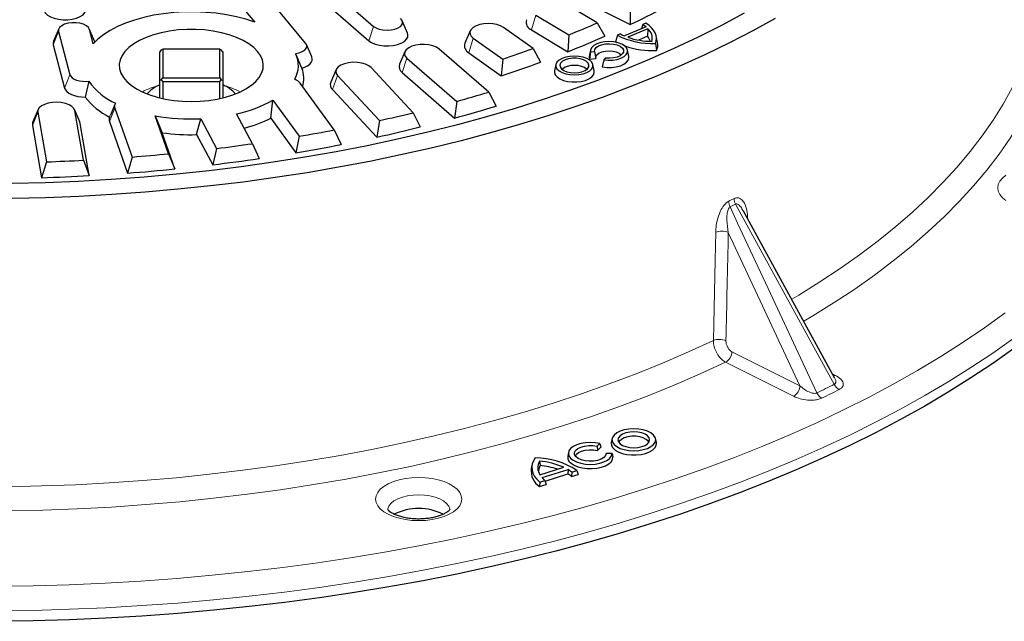
# Model space of a CAD drawing. Units: millimetres. Extents: x 0 to 420, y 0 to 297.
# Drawn here: x 314 to 380, y 136 to 176 of the extents above; entities that cross this region are included whole.
import ezdxf

# ---------------------------------------------------------------- set-up
doc = ezdxf.new("R2010")
doc.units = ezdxf.units.MM

msp = doc.modelspace()

# ---------------------------------------------------------------- linework, layer by layer
at = {"color": 7, "linetype": 'Continuous', "lineweight": 25}
for p, q in [((334.8258, 178.5104), (337.7258, 175.9989)), ((329.0643, 177.1653), (329.8048, 176.2714)), ((333.1982, 174.8826), (330.9786, 177.5618)), ((334.5106, 177.5534), (337.4106, 175.0419)), ((352.6237, 176.2248), (350.4229, 177.5362)), ((352.1524, 177.4518), (354.825, 176.1154)), ((354.8308, 177.236), (354.825, 176.1154)), ((348.5292, 176.7417), (350.73, 175.4303)), ((339.9918, 175.539), (339.636, 176.3668)), ((348.3551, 174.5191), (346.3913, 175.9214)), ((352.6237, 176.2248), (353.1313, 175.3394)), ((355.8814, 175.9597), (354.4472, 175.358)), ((356.0124, 175.8385), (354.663, 175.2724)), ((355.6686, 176.1134), (355.5888, 175.8369)), ((355.8753, 176.2002), (355.6686, 176.1134)), ((356.0124, 175.8385), (355.9805, 175.3346)), ((316.7537, 175.8306), (316.3979, 175.0028)), ((316.7395, 175.6541), (317.4965, 172.7789)), ((319.1354, 175.0028), (318.7795, 175.8306)), ((319.0464, 174.8301), (318.7938, 175.7893)), ((344.1704, 175.6968), (343.8145, 174.869)), ((344.3663, 175.2125), (346.3301, 173.8101)), ((348.2504, 175.7587), (350.6799, 174.311)), ((350.73, 175.4303), (350.6799, 174.311)), ((353.9746, 175.4027), (353.8494, 174.9748)), ((354.1813, 175.4895), (353.9746, 175.4027)), ((355.9805, 175.3346), (355.38, 175.0827)), ((356.6477, 174.9303), (356.56, 175.3588)), ((316.3786, 174.7643), (317.1357, 171.8891)), ((319.1547, 174.9471), (319.1354, 175.0028)), ((333.6098, 173.9654), (333.2539, 174.7932)), ((353.8494, 174.9748), (353.9464, 174.9195)), ((356.5067, 174.8589), (356.5781, 174.3834)), ((323.5805, 174.4391), (323.4805, 174.3025)), ((323.4805, 172.4025), (323.4805, 174.3025)), ((323.5805, 174.4391), (323.6805, 174.4757)), ((323.6805, 174.4757), (323.6805, 172.5757)), ((327.4805, 174.4757), (323.6805, 174.4757)), ((327.4805, 172.5757), (327.4805, 174.4757)), ((327.4805, 174.4757), (327.5805, 174.4391)), ((327.6805, 174.3025), (327.5805, 174.4391)), ((327.6805, 174.3025), (327.6805, 172.4025)), ((332.6621, 173.9014), (332.5572, 174.1455)), ((332.9539, 173.2158), (332.661, 173.901)), ((339.8146, 174.3094), (339.4588, 173.4816)), ((339.9526, 173.8705), (343.2648, 171.002)), ((345.4057, 171.62), (342.0935, 174.4885)), ((344.0681, 174.2421), (346.2361, 172.694)), ((348.3551, 174.5191), (348.8574, 173.6117)), ((352.181, 174.4212), (352.0933, 173.9927)), ((352.1812, 174.2938), (352.1066, 173.8095)), ((352.1812, 174.2938), (352.4477, 174.3173)), ((352.4477, 174.3173), (352.5459, 173.8482)), ((353.1681, 173.8881), (353.0756, 173.7609)), ((354.7395, 173.9927), (354.6518, 174.4212)), ((340.3619, 170.2464), (337.5623, 173.2483)), ((346.3301, 173.8101), (346.2361, 172.694)), ((349.8742, 173.4534), (349.7865, 173.0248)), ((352.1066, 173.8095), (352.5459, 173.8482)), ((352.4327, 173.0248), (352.345, 173.4534)), ((353.0756, 173.7609), (352.9615, 173.3001)), ((323.5805, 172.4391), (323.6805, 172.5757)), ((323.6805, 172.5757), (327.4805, 172.5757)), ((327.4805, 172.5757), (327.5805, 172.4391)), ((335.2336, 173.117), (334.8778, 172.2892)), ((335.3218, 172.7259), (338.1214, 169.7241)), ((339.6374, 172.9135), (343.1278, 169.8907)), ((318.7625, 172.3425), (318.5088, 171.2806)), ((323.4805, 172.4025), (323.5805, 172.4391)), ((323.4805, 171.2376), (323.4805, 172.4025)), ((323.5805, 172.4391), (323.6805, 172.3025)), ((327.4805, 172.3025), (323.6805, 172.3025)), ((323.6805, 172.3025), (323.6805, 171.1918)), ((327.4805, 172.3025), (327.5805, 172.4391)), ((327.4805, 171.1918), (327.4805, 172.3025)), ((327.5805, 172.4391), (327.6805, 172.4025)), ((327.6805, 172.4025), (327.6805, 171.2376)), ((335.0978, 169.0978), (332.8321, 172.2103)), ((334.992, 171.783), (337.9421, 168.6197)), ((345.4057, 171.62), (345.899, 170.6907)), ((320.4946, 170.7934), (320.191, 170.0872)), ((330.882, 169.8772), (331.0197, 171.0862)), ((331.0197, 171.0862), (332.7749, 168.6751)), ((343.2648, 171.002), (343.1278, 169.8907)), ((315.3742, 170.4563), (315.0184, 169.6286)), ((315.3514, 170.2726), (315.9287, 166.973)), ((318.147, 169.6286), (317.7911, 170.4563)), ((318.3914, 167.0807), (317.814, 170.3803)), ((320.1332, 169.9521), (320.1925, 170.0865)), ((320.4858, 170.5562), (321.6361, 167.2943)), ((324.0706, 167.509), (323.1795, 170.0358)), ((323.1795, 170.0358), (323.6417, 168.9072)), ((329.6536, 168.183), (328.5934, 170.1614)), ((340.3619, 170.2464), (340.8423, 169.2959)), ((314.9888, 169.3907), (315.5972, 165.9137)), ((318.1766, 169.5302), (318.147, 169.6286)), ((318.785, 166.0531), (318.1766, 169.5302)), ((320.1273, 169.6586), (321.3395, 166.2213)), ((325.9314, 168.7838), (326.2056, 169.8415)), ((326.2056, 169.8415), (327.2658, 167.8631)), ((330.882, 169.8772), (332.5547, 167.5795)), ((338.1214, 169.7241), (337.9421, 168.6197)), ((324.4909, 166.4991), (323.6417, 168.9072)), ((325.9314, 168.7838), (327.0064, 166.778)), ((332.7749, 168.6751), (332.5547, 167.5795)), ((335.0978, 169.0978), (335.5617, 168.1267)), ((329.6536, 168.183), (330.0974, 167.1921)), ((324.0706, 167.509), (324.4909, 166.4991)), ((327.2658, 167.8631), (327.0064, 166.778)), ((315.9287, 166.973), (315.5972, 165.9137)), ((318.3914, 167.0807), (318.785, 166.0531)), ((321.6361, 167.2943), (321.3395, 166.2213)), ((368.4464, 152.5893), (362.3464, 163.723)), ((368.4525, 152.5793), (368.4486, 152.5877)), ((353.6184, 148.5319), (353.5658, 148.2748)), ((356.5701, 148.2748), (356.5174, 148.5319)), ((350.719, 147.626), (350.6664, 147.3689)), ((352.6172, 148.0301), (352.8055, 148.2071)), ((352.6172, 148.0301), (352.6397, 147.7351)), ((352.6397, 147.7351), (352.8775, 147.9587)), ((352.8055, 148.2071), (352.8775, 147.9587)), ((348.782, 147.0358), (348.8206, 146.7451)), ((353.2248, 147.5438), (353.2062, 147.462)), ((353.6257, 147.5508), (353.2248, 147.5438)), ((353.6257, 147.5508), (353.6776, 147.3184)), ((348.2874, 146.7953), (348.2348, 146.5382)), ((348.8089, 146.1286), (350.401, 146.626)), ((348.9504, 145.9366), (350.6841, 146.4783)), ((350.6841, 146.4783), (350.673, 146.1838)), ((350.9369, 146.3079), (351.2767, 146.4141)), ((351.2767, 146.4141), (351.3499, 146.146)), ((348.806, 145.6422), (349.1458, 145.7484)), ((349.1458, 145.7484), (349.2183, 145.48)), ((349.1562, 145.7099), (350.673, 146.1838)), ((350.9369, 146.3079), (350.9204, 146.0118)), ((350.9204, 146.0118), (351.3499, 146.146)), ((348.806, 145.6422), (348.7888, 145.3458)), ((348.7888, 145.3458), (349.2183, 145.48))]:
    msp.add_line(p, q, dxfattribs=at)
at = {"color": 8, "linetype": 'Continuous', "lineweight": 18}
for p, q in [((348.5292, 176.7417), (348.2504, 175.7587)), ((337.7258, 175.9989), (337.4106, 175.0419)), ((316.7395, 175.6541), (316.3786, 174.7643)), ((318.7938, 175.7893), (319.1545, 174.9474)), ((344.3663, 175.2125), (344.0681, 174.2421)), ((339.9526, 173.8705), (339.6374, 172.9135)), ((317.4965, 172.7789), (317.1357, 171.8891)), ((335.3218, 172.7259), (334.992, 171.783)), ((315.3514, 170.2726), (314.9888, 169.3907)), ((317.814, 170.3803), (318.1766, 169.5302)), ((320.4858, 170.5562), (320.1273, 169.6586)), ((362.6512, 163.3482), (362.6643, 163.1427)), ((361.6097, 154.3255), (366.1381, 152.0613)), ((365.7144, 151.357), (361.186, 153.6212)), ((368.3054, 152.8466), (368.4995, 152.7496))]:
    msp.add_line(p, q, dxfattribs=at)
at = {"color": 7, "linetype": 'Continuous', "lineweight": 25, "flags": 128}
for points in [[(315.7782, 177.0447), (315.8537, 176.8925), (315.9949, 176.7526), (316.1949, 176.6319), (316.4437, 176.5365), (316.7286, 176.4711), (317.0355, 176.4391), (317.3489, 176.442), (317.6532, 176.4797), (317.9331, 176.5504), (318.1745, 176.6504), (318.3653, 176.7748), (318.4961, 176.9172), (318.5601, 177.0707), (318.5542, 177.2274)], [(362.4118, 176.8677), (360.9066, 176.0581), (359.3499, 175.2732), (357.7434, 174.5137), (356.0888, 173.7806), (354.3879, 173.0744), (352.6423, 172.3961), (350.8539, 171.7462), (349.0246, 171.1255), (347.1562, 170.5346), (345.2506, 169.974), (343.31, 169.4445), (341.3362, 168.9465), (339.3314, 168.4806), (337.2976, 168.0472), (335.2369, 167.6468), (333.1514, 167.2799), (331.0434, 166.9467), (328.915, 166.6476), (326.7685, 166.383), (324.606, 166.1531), (322.4298, 165.9582), (320.2422, 165.7985), (318.0455, 165.674), (315.8418, 165.5851), (313.6336, 165.5317)], [(364.4862, 176.5291), (362.9932, 175.7051), (361.449, 174.905), (359.8553, 174.1296), (358.2134, 173.3796), (356.5252, 172.6559), (354.7922, 171.9592), (353.0161, 171.2901), (351.1988, 170.6492), (349.3421, 170.0374), (347.4477, 169.455), (345.5176, 168.9028), (343.5536, 168.3812), (341.5578, 167.8909), (339.5321, 167.4322), (337.4785, 167.0056), (335.399, 166.6116), (333.2958, 166.2505), (331.1708, 165.9227), (329.0263, 165.6286), (326.8643, 165.3683), (324.687, 165.1422), (322.4965, 164.9506), (320.295, 164.7935), (318.0847, 164.6712), (315.8678, 164.5837), (313.6466, 164.5312)], [(329.8048, 176.2714), (329.2128, 176.467), (328.5848, 176.6322), (327.9271, 176.7653), (327.2462, 176.8652), (326.5488, 176.9308), (325.8419, 176.9614), (325.1323, 176.9567), (324.4272, 176.9169), (323.7335, 176.8422), (323.0581, 176.7335), (322.4076, 176.5917), (321.7885, 176.4183), (321.2068, 176.2151), (320.6685, 175.984), (320.1787, 175.7273), (319.7423, 175.4475), (319.3636, 175.1474), (319.0464, 174.8301)], [(337.7258, 175.9989), (337.8905, 175.8917), (338.105, 175.8093), (338.3549, 175.7576), (338.6231, 175.7399), (338.8912, 175.7576), (339.1411, 175.8093), (339.3556, 175.8917), (339.5203, 175.9989), (339.6238, 176.1239), (339.6591, 176.2579), (339.6238, 176.392), (339.5203, 176.517)], [(318.7938, 175.7893), (318.7238, 175.92), (318.5886, 176.0371), (318.3973, 176.1327), (318.1631, 176.2003), (317.9019, 176.2353), (317.6314, 176.2353), (317.3702, 176.2003), (317.1359, 176.1327), (316.9447, 176.0371), (316.8095, 175.92), (316.7395, 175.7893), (316.7395, 175.6541)], [(346.3913, 175.9214), (346.1922, 176.0323), (345.9458, 176.1161), (345.6665, 176.168), (345.3705, 176.1849), (345.0749, 176.166), (344.797, 176.1122), (344.553, 176.0268), (344.3569, 175.9146), (344.2202, 175.7822), (344.1508, 175.6373), (344.1528, 175.4883), (344.226, 175.3439), (344.3663, 175.2125)], [(356.5067, 174.8589), (356.5611, 175.0347), (356.5766, 175.2123), (356.5531, 175.3898), (356.4908, 175.5648), (356.3904, 175.7354), (356.2532, 175.8995), (356.0808, 176.055), (355.8753, 176.2002)], [(325.5805, 170.9958), (326.1703, 171.014), (326.7512, 171.0683), (327.3144, 171.1578), (327.8513, 171.2813), (328.3538, 171.4369), (328.8142, 171.6221), (329.2256, 171.8343), (329.5818, 172.0701), (329.8772, 172.326), (330.1076, 172.5981), (330.2693, 172.8823), (330.36, 173.1743), (330.3782, 173.4697), (330.3237, 173.7639), (330.1972, 174.0526), (330.0008, 174.3313), (329.7374, 174.5958), (329.4109, 174.8421), (329.0264, 175.0665), (328.5897, 175.2656), (328.1073, 175.4363), (327.5867, 175.5761), (327.0356, 175.6828), (326.4625, 175.7549), (325.876, 175.7912), (325.285, 175.7912), (324.6985, 175.7549), (324.1253, 175.6828), (323.5743, 175.5761), (323.0536, 175.4363), (322.5712, 175.2656), (322.1345, 175.0665), (321.75, 174.8421), (321.4235, 174.5958), (321.1601, 174.3313), (320.9637, 174.0526), (320.8373, 173.7639), (320.7827, 173.4697), (320.8009, 173.1743), (320.8916, 172.8823), (321.0533, 172.5981), (321.2837, 172.326), (321.5792, 172.0701), (321.9353, 171.8343), (322.3467, 171.6221), (322.8071, 171.4369), (323.3096, 171.2813), (323.8465, 171.1578), (324.4097, 171.0683), (324.9906, 171.014), (325.5805, 170.9958)], [(337.4106, 175.0419), (337.5968, 174.9158), (337.8344, 174.8136), (338.1116, 174.7403), (338.4144, 174.6997), (338.7277, 174.6939), (339.0357, 174.723), (339.3231, 174.7857), (339.5753, 174.8788), (339.7798, 174.9976), (339.9263, 175.1362), (340.0074, 175.2876), (340.0191, 175.4442), (339.9918, 175.539)], [(316.3979, 175.0028), (316.3727, 174.9211), (316.3786, 174.7643)], [(332.5383, 174.1881), (332.7378, 174.2297), (332.9157, 174.2912), (333.0642, 174.3698), (333.1768, 174.462), (333.2487, 174.564), (333.2767, 174.6712), (333.2596, 174.7789), (333.1982, 174.8826)], [(342.0935, 174.4885), (341.9145, 174.6076), (341.6837, 174.7018), (341.4145, 174.7657), (341.1225, 174.7955), (340.8248, 174.7895), (340.5386, 174.748), (340.2805, 174.6736), (340.0656, 174.5703), (339.9064, 174.4444), (339.812, 174.3031), (339.788, 174.1546), (339.8358, 174.0075), (339.9526, 173.8705)], [(353.0756, 173.7609), (353.3724, 173.7375), (353.6717, 173.7503), (353.9562, 173.7988), (354.209, 173.88), (354.4154, 173.9892), (354.5633, 174.12), (354.6441, 174.2647), (354.653, 174.4149), (354.5895, 174.5617), (354.4573, 174.6966), (354.2641, 174.8117), (354.0213, 174.9002), (353.7431, 174.957), (353.4458, 174.9787), (353.1467, 174.9641), (352.8635, 174.914), (352.6126, 174.8313), (352.4087, 174.7209), (352.2639, 174.5892), (352.1865, 174.4441), (352.1812, 174.2938)], [(352.4477, 174.3173), (352.4632, 174.4532), (352.5532, 174.5815), (352.7109, 174.6923), (352.9239, 174.777), (353.1754, 174.8288), (353.4458, 174.8438), (353.7139, 174.8207), (353.9587, 174.7613), (354.161, 174.6704), (354.305, 174.555), (354.3794, 174.4241), (354.3783, 174.2881), (354.3019, 174.1576), (354.1562, 174.0427), (353.9524, 173.9526), (353.7067, 173.8942), (353.4383, 173.8721), (353.1681, 173.8881)], [(332.9539, 173.2158), (333.1567, 173.2888), (333.3303, 173.3785), (333.4693, 173.4823), (333.5691, 173.5968), (333.6267, 173.7183), (333.6402, 173.843), (333.6098, 173.9654)], [(351.1096, 172.7692), (351.4068, 172.7873), (351.6867, 172.8404), (351.9331, 172.9254), (352.1316, 173.0374), (352.2707, 173.17), (352.3424, 173.3153), (352.3424, 173.465), (352.2707, 173.6103), (352.1316, 173.7429), (351.9331, 173.8549), (351.6867, 173.94), (351.4068, 173.993), (351.1096, 174.0111), (350.8124, 173.993), (350.5325, 173.94), (350.2861, 173.8549), (350.0876, 173.7429), (349.9484, 173.6103), (349.8768, 173.465), (349.8768, 173.3153), (349.9484, 173.17), (350.0876, 173.0374), (350.2861, 172.9254), (350.5325, 172.8404), (350.8124, 172.7873), (351.1096, 172.7692)], [(351.1096, 172.9041), (351.3718, 172.9222), (351.6146, 172.9749), (351.82, 173.0584), (351.9726, 173.1666), (352.0613, 173.2913), (352.0793, 173.4233), (352.0255, 173.5529), (351.9037, 173.6704), (351.723, 173.7672), (351.4968, 173.8359), (351.2419, 173.8717), (350.9772, 173.8717), (350.7223, 173.8359), (350.4961, 173.7672), (350.3154, 173.6704), (350.1937, 173.5529), (350.1398, 173.4233), (350.1579, 173.2913), (350.2465, 173.1666), (350.3992, 173.0584), (350.6045, 172.9749), (350.8473, 172.9222), (351.1096, 172.9041)], [(352.0933, 173.9927), (352.0891, 173.9671), (352.1066, 173.8095)], [(352.5371, 173.88), (352.5385, 173.9763), (352.6048, 174.1), (352.7393, 174.209), (352.9307, 174.2942), (353.1629, 174.3483), (353.4164, 174.3669), (353.6699, 174.3483), (353.9021, 174.2942), (354.0935, 174.209), (354.228, 174.1), (354.2328, 174.0942)], [(352.9615, 173.3001), (353.269, 173.2641), (353.5847, 173.2653), (353.891, 173.3038), (354.1706, 173.3772), (354.4076, 173.4816), (354.5887, 173.6109), (354.7037, 173.758), (354.7462, 173.9144), (354.7395, 173.9927)], [(337.5623, 173.2483), (337.4047, 173.3748), (337.1912, 173.4787), (336.9342, 173.554), (336.6485, 173.5965), (336.3509, 173.6035), (336.0585, 173.5746), (335.7885, 173.5117), (335.5564, 173.4182), (335.3758, 173.2997), (335.2572, 173.1631), (335.2074, 173.0162), (335.2294, 172.8676), (335.3218, 172.7259)], [(351.926, 173.1264), (351.9136, 173.1407), (351.7776, 173.2466), (351.5874, 173.3289), (351.3586, 173.3812), (351.1096, 173.3991), (350.8606, 173.3812), (350.6317, 173.3289), (350.4416, 173.2466), (350.3056, 173.1407), (350.2931, 173.1264)], [(317.4965, 172.7789), (317.5469, 172.6738), (317.6399, 172.5762), (317.7714, 172.4904), (317.9356, 172.4201), (318.1254, 172.3683), (318.3325, 172.3374), (318.548, 172.3287), (318.7625, 172.3425)], [(349.7865, 173.0248), (349.7818, 172.9185), (349.8354, 172.7664), (349.9578, 172.6247), (350.1422, 172.5008), (350.3787, 172.4016), (350.6547, 172.3323), (350.9552, 172.2966), (351.264, 172.2966), (351.5645, 172.3323), (351.8404, 172.4016), (352.077, 172.5008), (352.2614, 172.6247), (352.3837, 172.7664), (352.4373, 172.9185), (352.4327, 173.0248)], [(317.1357, 171.8891), (317.1902, 171.7673), (317.2872, 171.6522), (317.4236, 171.5475), (317.595, 171.4567), (317.796, 171.3825), (318.0201, 171.3274), (318.2603, 171.293), (318.5088, 171.2806)], [(317.814, 170.3803), (317.7524, 170.5261), (317.6229, 170.6603), (317.4329, 170.7751), (317.1935, 170.8638), (316.9186, 170.9212), (316.6242, 170.9441), (316.3273, 170.9312), (316.0453, 170.883), (315.7945, 170.8026), (315.5896, 170.6944), (315.4423, 170.5649), (315.3614, 170.4215), (315.3514, 170.2726)], [(315.0184, 169.6286), (314.9977, 169.5698), (314.9888, 169.3907)], [(380.3828, 154.5332), (378.9857, 153.5448), (377.5319, 152.5772), (376.0227, 151.6309), (374.4594, 150.707), (372.8432, 149.806), (371.1756, 148.9288), (369.4578, 148.0761), (367.6914, 147.2487), (365.8778, 146.4471), (364.0186, 145.6722), (362.1152, 144.9244), (360.1694, 144.2046), (358.1827, 143.5132), (356.1568, 142.8509), (354.0935, 142.2181), (351.9943, 141.6155), (349.8611, 141.0436), (347.6957, 140.5027), (345.4999, 139.9934), (343.2756, 139.5162), (341.0245, 139.0713), (338.7486, 138.6592), (336.4498, 138.2802), (334.13, 137.9346), (331.7912, 137.6228), (329.4353, 137.345), (327.0644, 137.1013), (324.6803, 136.8921), (322.2851, 136.7175), (319.8807, 136.5777), (317.4693, 136.4727), (315.0528, 136.4026), (312.6333, 136.3676)], [(355.0679, 147.7292), (355.3922, 147.7474), (355.7001, 147.8013), (355.9764, 147.8881), (356.2071, 148.0035), (356.3807, 148.1416), (356.4885, 148.2956), (356.525, 148.4577), (356.4885, 148.6198), (356.3807, 148.7738), (356.2071, 148.912), (355.9764, 149.0273), (355.7001, 149.1141), (355.3922, 149.168), (355.0679, 149.1863), (354.7437, 149.168), (354.4357, 149.1141), (354.1594, 149.0273), (353.9287, 148.912), (353.7551, 148.7738), (353.6473, 148.6198), (353.6108, 148.4577), (353.6473, 148.2956), (353.7551, 148.1416), (353.9287, 148.0035), (354.1594, 147.8881), (354.4357, 147.8013), (354.7437, 147.7474), (355.0679, 147.7292)], [(355.0679, 147.9295), (355.3413, 147.9475), (355.5961, 148.0003), (355.8149, 148.0842), (355.9828, 148.1936), (356.0883, 148.321), (356.1243, 148.4577), (356.0883, 148.5944), (355.9828, 148.7218), (355.8149, 148.8312), (355.5961, 148.9151), (355.3413, 148.9679), (355.0679, 148.9859), (354.7945, 148.9679), (354.5397, 148.9151), (354.3209, 148.8312), (354.153, 148.7218), (354.0475, 148.5944), (354.0115, 148.4577), (354.0475, 148.321), (354.153, 148.1936), (354.3209, 148.0842), (354.5397, 148.0003), (354.7945, 147.9475), (355.0679, 147.9295)], [(352.8055, 148.2071), (352.4977, 148.2616), (352.1735, 148.2804), (351.849, 148.2627), (351.5405, 148.2093), (351.2636, 148.1229), (351.0321, 148.0078), (350.8576, 147.8699), (350.7489, 147.716), (350.7115, 147.5538), (350.7471, 147.3916), (350.8541, 147.2374), (351.0271, 147.099), (351.2574, 146.9833), (351.5334, 146.8962), (351.8412, 146.8419), (352.1655, 146.8233), (352.49, 146.8412), (352.7983, 146.8949), (353.075, 146.9814), (353.3062, 147.0966), (353.4803, 147.2347), (353.5886, 147.3887), (353.6257, 147.5508)], [(356.0594, 148.2754), (356.0135, 148.3659), (355.8877, 148.4873), (355.7012, 148.5871), (355.4677, 148.6581), (355.2046, 148.695), (354.9313, 148.695), (354.6681, 148.6581), (354.4346, 148.5871), (354.2481, 148.4873), (354.1224, 148.3659), (354.0765, 148.2754)], [(353.2248, 147.5438), (353.1822, 147.4031), (353.0659, 147.2732), (352.8845, 147.1635), (352.6511, 147.082), (352.3827, 147.0346), (352.0986, 147.0248), (351.8197, 147.0533), (351.5661, 147.118), (351.3563, 147.2141), (351.2054, 147.3349), (351.1245, 147.4713), (351.1194, 147.6136), (351.1905, 147.7515), (351.3326, 147.8748), (351.5355, 147.9747), (351.7843, 148.0439), (352.061, 148.0773), (352.3455, 148.0726), (352.6172, 148.0301)], [(351.1771, 147.3695), (351.2466, 147.4902), (351.3893, 147.6082), (351.5907, 147.7023), (351.8358, 147.7654), (352.1059, 147.7928), (352.3808, 147.7824), (352.6397, 147.7351)], [(353.5658, 148.2748), (353.5601, 148.2388), (353.5778, 148.0758), (353.6652, 147.9185), (353.8181, 147.7742), (354.0295, 147.6498), (354.2894, 147.551), (354.5858, 147.4824), (354.9047, 147.4473), (355.2312, 147.4473), (355.5501, 147.4824), (355.8464, 147.551), (356.1063, 147.6498), (356.3177, 147.7742), (356.4707, 147.9185), (356.558, 148.0758), (356.5757, 148.2388), (356.5701, 148.2748)], [(348.5042, 147.2581), (348.3795, 147.0578), (348.3007, 146.8517), (348.2688, 146.6425), (348.2842, 146.4328), (348.3467, 146.2254), (348.4555, 146.0227), (348.6093, 145.8275), (348.806, 145.6422)], [(350.6664, 147.3689), (350.6655, 147.3644), (350.6698, 147.2), (350.7452, 147.04), (350.888, 146.892), (351.0915, 146.7629), (351.3461, 146.6588), (351.6397, 146.5849), (351.9584, 146.5444), (352.287, 146.5394), (352.61, 146.57), (352.9121, 146.6349), (353.1789, 146.731), (353.3979, 146.8536), (353.5585, 146.997), (353.6533, 147.1545), (353.6776, 147.3184), (353.6776, 147.3184)]]:
    msp.add_lwpolyline(points, dxfattribs=at)
at = {"color": 8, "linetype": 'Continuous', "lineweight": 18, "flags": 128}
for points in [[(381.9913, 176.282), (381.6661, 175.1765), (381.2716, 174.0766), (380.8083, 172.9835), (380.2765, 171.8981), (379.6768, 170.8217), (379.0099, 169.7552), (378.2763, 168.6997), (377.4768, 167.6562), (376.6121, 166.6258), (375.6832, 165.6095), (374.6909, 164.6082), (373.6362, 163.6231), (372.5202, 162.6549), (371.344, 161.7048), (370.1086, 160.7736), (368.8155, 159.8623), (367.4657, 158.9717), (366.0606, 158.1027), (365.59, 157.8238)], [(383.1808, 175.192), (382.8502, 174.0682), (382.4492, 172.9502), (381.9782, 171.8389), (381.4377, 170.7357), (380.8283, 169.6414), (380.1504, 168.5572), (379.4048, 167.4843), (378.5922, 166.4235), (377.7135, 165.376), (376.7694, 164.3429), (375.7609, 163.325), (374.689, 162.3235), (373.5548, 161.3393), (372.3594, 160.3734), (371.1039, 159.4267), (369.7896, 158.5002), (368.4178, 157.5948), (366.9898, 156.7113), (366.3967, 156.3605)], [(379.8679, 164.3941), (379.6323, 164.5863), (379.4598, 164.7946), (379.3546, 165.0138), (379.3192, 165.2385), (379.3546, 165.4632), (379.4598, 165.6824), (379.6323, 165.8906), (379.8679, 166.0828)], [(368.4224, 152.1574), (367.8458, 153.2096), (365.5394, 157.4183), (361.8462, 164.1566)], [(361.4802, 163.9736), (361.9882, 162.8871), (364.0201, 158.5411), (367.2731, 151.5828)], [(362.6512, 163.3482), (362.5797, 163.2977), (362.5737, 163.2925)], [(360.3715, 155.0736), (360.3945, 156.1437), (360.4861, 160.424), (360.5258, 162.2855)], [(366.1381, 152.0613), (363.6529, 157.3749), (361.3645, 162.2672)], [(379.8105, 156.912), (378.4381, 155.9227), (377.0086, 154.9538), (375.523, 154.0063), (373.9827, 153.0808), (372.3889, 152.1783), (370.7431, 151.2994), (369.0466, 150.4449), (367.301, 149.6156), (365.5076, 148.8122), (363.668, 148.0353), (361.7838, 147.2856), (359.8566, 146.5638), (357.888, 145.8704), (355.8797, 145.206), (353.8335, 144.5714), (351.7511, 143.9668), (349.6342, 143.393), (347.4847, 142.8503), (345.3044, 142.3392), (343.0952, 141.8603), (340.8589, 141.4138), (338.5975, 141.0002), (336.3128, 140.6198), (334.0069, 140.2729), (331.6818, 139.9599), (329.3393, 139.6809), (326.9815, 139.4363), (324.6105, 139.2263), (322.2282, 139.051), (319.8366, 138.9106), (317.4379, 138.8052), (315.034, 138.7348), (312.6271, 138.6997)], [(380.3828, 155.226), (378.9857, 154.2377), (377.5319, 153.27), (376.0227, 152.3238), (374.4594, 151.3998), (372.8432, 150.4988), (371.1756, 149.6216), (369.4578, 148.7689), (367.6914, 147.9415), (365.8778, 147.1399), (364.0186, 146.365), (362.1152, 145.6173), (360.1694, 144.8974), (358.1827, 144.206), (356.1568, 143.5437), (354.0935, 142.9109), (351.9943, 142.3083), (349.8611, 141.7364), (347.6957, 141.1955), (345.4999, 140.6862), (343.2756, 140.209), (341.0245, 139.7641), (338.7486, 139.352), (336.4498, 138.973), (334.13, 138.6274), (331.7912, 138.3156), (329.4353, 138.0378), (327.0644, 137.7941), (324.6803, 137.5849), (322.2851, 137.4103), (319.8807, 137.2705), (317.4693, 137.1655), (315.0528, 137.0954), (312.6333, 137.0604)], [(360.3715, 155.0736), (358.704, 154.3086), (356.9888, 153.5704), (355.2275, 152.8599), (353.422, 152.1777), (351.5739, 151.5246), (349.6853, 150.9012), (347.758, 150.3081), (345.7939, 149.746), (343.7951, 149.2154), (341.7636, 148.7168), (339.7014, 148.2508), (337.6106, 147.8177), (335.4933, 147.4182), (333.3517, 147.0525), (331.1879, 146.721), (329.0041, 146.4241), (326.8026, 146.162), (324.5855, 145.9351), (322.3551, 145.7436), (320.1136, 145.5876), (317.8634, 145.4673), (315.6066, 145.3828), (313.3456, 145.3343)], [(361.186, 153.6212), (359.4911, 152.8439), (357.7477, 152.0938), (355.9575, 151.3719), (354.1223, 150.6787), (352.2439, 150.0151), (350.3244, 149.3816), (348.3655, 148.7789), (346.3694, 148.2077), (344.3379, 147.6685), (342.2733, 147.1618), (340.1774, 146.6882), (338.0525, 146.2481), (335.9008, 145.842), (333.7243, 145.4703), (331.5252, 145.1334), (329.3059, 144.8316), (327.0685, 144.5651), (324.8153, 144.3344), (322.5486, 144.1396), (320.2707, 143.9809), (317.9838, 143.8584), (315.6903, 143.7724), (313.3924, 143.7229)], [(368.3784, 152.7106), (368.4195, 152.7189), (368.4995, 152.7496)], [(340.7366, 145.9472), (341.1861, 145.9295), (341.6244, 145.8769), (342.0409, 145.7906), (342.4253, 145.6728), (342.7682, 145.5264), (343.061, 145.355), (343.2965, 145.1628), (343.469, 144.9546), (343.5743, 144.7354), (343.6097, 144.5107), (343.5743, 144.2859), (343.469, 144.0668), (343.2965, 143.8585), (343.061, 143.6663), (342.7682, 143.4949), (342.4253, 143.3485), (342.0409, 143.2307), (341.6244, 143.1445), (341.1861, 143.0918), (340.7366, 143.0741), (340.2872, 143.0918), (339.8488, 143.1445), (339.4323, 143.2307), (339.0479, 143.3485), (338.7051, 143.4949), (338.4123, 143.6663), (338.1767, 143.8585), (338.0042, 144.0668), (337.8989, 144.2859), (337.8636, 144.5107), (337.8989, 144.7354), (338.0042, 144.9546), (338.1767, 145.1628), (338.4123, 145.355), (338.7051, 145.5264), (339.0479, 145.6728), (339.4323, 145.7906), (339.8488, 145.8769), (340.2872, 145.9295), (340.7366, 145.9472)], [(342.8103, 143.8073), (342.8038, 143.8532), (342.7334, 144.0415), (342.5951, 144.2202), (342.3934, 144.383), (342.1353, 144.5246), (341.8295, 144.64), (341.4866, 144.7254), (341.1181, 144.7778), (340.7366, 144.7955), (340.3551, 144.7778), (339.9866, 144.7254), (339.6437, 144.64), (339.338, 144.5246), (339.0799, 144.383), (338.8782, 144.2202), (338.7398, 144.0415), (338.6694, 143.8532), (338.6628, 143.8062)]]:
    msp.add_lwpolyline(points, dxfattribs=at)
at = {"color": 7, "linetype": 'Continuous', "lineweight": 25}
for centre, radius, start, end in [((328.1231, 232.3478), 62.2501, 295.400731, 297.729371), ((348.4417, 176.2788), 0.5541, 162.975263, 249.809467), ((323.8966, 242.0421), 71.8134, 291.941215, 293.579737), ((354.5754, 174.3763), 2.0524, 50.48325, 57.818113), ((355.43, 175.1894), 0.8721, 347.053117, 48.102509), ((323.9672, 241.4167), 72.2271, 291.70602, 293.814933), ((356.2876, 180.0059), 5.1516, 243.321022, 272.437644), ((355.6243, 178.0729), 2.9591, 240.813976, 246.560408), ((356.3331, 180.1374), 5.1436, 251.053856, 269.408432), ((355.2393, 174.6689), 0.9962, 19.21702, 41.926071), ((344.2989, 174.7002), 0.513, 160.782326, 243.267684), ((356.3549, 180.2769), 5.8977, 251.320352, 272.168698), ((355.8008, 174.7602), 0.8638, 334.131812, 11.35238), ((330.8375, 173.3933), 1.8773, 330.523312, 25.046709), ((320.2852, 251.4486), 81.8906, 288.544755, 290.045931), ((331.1529, 172.5307), 1.9269, 343.405027, 20.828576), ((339.9026, 173.309), 0.4762, 158.748942, 236.16103), ((320.3351, 250.8774), 82.3621, 288.329275, 290.261411), ((322.294, 174.7969), 4.3007, 214.799483, 245.910168), ((324.3744, 169.8893), 2.3768, 112.093515, 137.240403), ((326.7865, 169.8893), 2.3768, 42.759597, 67.906485), ((332.1706, 171.6709), 0.8536, 39.195185, 69.33537), ((335.2977, 172.1179), 0.4535, 157.809253, 227.613135), ((322.1433, 174.0673), 4.5799, 217.478887, 243.966061), ((317.5932, 263.9483), 96.4264, 285.440085, 286.764143), ((320.8036, 170.6646), 0.3358, 142.113533, 198.83201), ((326.7371, 178.6772), 8.7158, 282.297308, 299.430664), ((317.626, 263.4314), 96.9546, 285.249796, 286.954432), ((320.5151, 169.7977), 0.4119, 157.984815, 199.73266), ((325.576, 183.6978), 13.8707, 260.05083, 272.601452), ((315.1485, 273.3211), 106.1137, 282.503172, 283.745365), ((326.736, 178.3506), 9.4333, 284.506568, 296.072677), ((315.168, 272.8557), 106.6949, 282.324649, 283.923887), ((325.5765, 183.5095), 14.73, 262.452096, 271.380607), ((313.3973, 281.7477), 114.721, 279.724478, 280.903732), ((312.2782, 288.8034), 121.8654, 277.06439, 278.19709), ((313.4073, 281.3286), 115.3494, 279.555001, 281.073208), ((311.681, 294.1251), 127.2209, 274.488027, 275.588711), ((311.4554, 297.4347), 130.5384, 271.963791, 273.045746), ((312.2823, 288.423), 122.533, 276.901605, 278.359876), ((311.4554, 297.1017), 131.2534, 271.808299, 273.201238), ((311.682, 293.7739), 127.9177, 274.329843, 275.746895), ((348.4741, 142.1835), 5.0747, 56.477354, 89.660484), ((349.5553, 146.6047), 0.8853, 150.858832, 212.532457), ((348.3587, 141.9601), 5.0934, 66.361361, 85.232679), ((349.4599, 146.3825), 1.235, 172.758497, 237.082923), ((349.5901, 146.3429), 0.8682, 152.405747, 182.290772), ((348.288, 141.3755), 5.396, 71.641966, 84.334708), ((349.4367, 144.3545), 2.463, 52.476847, 59.570886), ((350.2507, 147.0906), 1.7385, 221.589721, 230.53991), ((349.4584, 144.1733), 2.349, 51.508182, 58.861633), ((340.7367, 140.2306), 3.652, 63.499466, 116.529045)]:
    msp.add_arc(centre, radius, start, end, dxfattribs=at)
at = {"color": 8, "linetype": 'Continuous', "lineweight": 18}
for centre, radius, start, end in [((324.7804, 166.934), 5.3033, 105.132192, 117.612532), ((326.3805, 166.934), 5.3033, 62.387468, 74.867808), ((330.2263, 227.1105), 70.076, 296.398096, 296.732006), ((362.2562, 164.3766), 0.8744, 182.28896, 207.442171), ((330.2631, 226.8652), 70.213, 296.398096, 296.732006), ((362.6142, 164.5592), 0.8671, 182.30521, 207.661345), ((360.9218, 161.2024), 1.1531, 67.422069, 110.084295), ((360.7645, 153.9887), 1.1539, 67.417605, 109.915859), ((360.7405, 154.3688), 0.8702, 300.789744, 357.14819), ((365.269, 152.1046), 0.8702, 300.789744, 357.14819), ((332.5823, 222.4009), 78.8585, 296.098252, 297.03185), ((367.9893, 151.9157), 0.7898, 204.934821, 240.120621), ((332.7046, 222.4583), 79.3142, 296.098252, 297.03185), ((369.1302, 152.4964), 0.7849, 205.592583, 241.168783)]:
    msp.add_arc(centre, radius, start, end, dxfattribs=at)
msp.add_ellipse((278.508, -582.6377), major_axis=(65.7537, 1592.9138), ratio=0.036975, start_param=5.1954139, end_param=5.2005298, dxfattribs=at)
for points, knots in [([(360.5258, 162.2855), (360.5346, 162.4387), (360.5521, 162.745), (360.6576, 163.2297), (360.8211, 163.6808), (361.0292, 164.0341), (361.2219, 164.2463), (361.3369, 164.3146), (361.3825, 164.3416)], [0, 0, 0, 0, 0.2089911, 0.4176554, 0.6334504, 0.7998872, 0.9206219, 1, 1, 1, 1]), ([(361.7478, 164.5243), (361.8196, 164.5494), (361.9629, 164.5995), (362.1831, 164.5327), (362.3616, 164.3621), (362.4957, 164.1105), (362.6032, 163.7884), (362.6328, 163.5167), (362.6512, 163.3482)], [0, 0, 0, 0, 0.1252882, 0.2498946, 0.4454051, 0.5978522, 0.7505595, 1, 1, 1, 1]), ([(361.8462, 164.1566), (361.8684, 164.1628), (361.909, 164.1743), (361.9955, 164.1532), (362.1267, 164.059), (362.2529, 163.9038), (362.3173, 163.7634), (362.338, 163.7184)], [0, 0, 0, 0, 0.1036999, 0.1888049, 0.4090311, 0.8107015, 1, 1, 1, 1]), ([(361.3645, 162.2672), (361.322, 162.5387), (361.2589, 162.9417), (361.2741, 163.4561), (361.3256, 163.7379), (361.3983, 163.9095), (361.4582, 163.9564), (361.4802, 163.9736)], [0, 0, 0, 0, 0.4669541, 0.6933037, 0.8490314, 0.9447053, 1, 1, 1, 1]), ([(361.186, 153.6212), (361.0923, 153.6811), (360.9049, 153.8008), (360.6583, 154.11), (360.4748, 154.4729), (360.3833, 154.8097), (360.3747, 155.0023), (360.3715, 155.0736)], [0, 0, 0, 0, 0.2179748, 0.4359803, 0.6538771, 0.8718259, 1, 1, 1, 1]), ([(361.2076, 155.0542), (361.2085, 155.0182), (361.2109, 154.921), (361.2542, 154.7514), (361.3444, 154.5692), (361.4675, 154.4145), (361.5623, 154.3551), (361.6097, 154.3255)], [0, 0, 0, 0, 0.1282503, 0.3462536, 0.5641219, 0.7820631, 1, 1, 1, 1]), ([(368.4391, 152.5853), (368.4581, 152.556), (368.5139, 152.4702), (368.5382, 152.3495), (368.5204, 152.2557), (368.4861, 152.197), (368.4484, 152.1736), (368.4224, 152.1574)], [0, 0, 0, 0, 0.18817797, 0.55192258, 0.7403042, 0.82078349, 1, 1, 1, 1]), ([(368.7518, 151.8089), (368.8037, 151.8399), (368.9276, 151.9139), (369.033, 152.0724), (369.0327, 152.2818), (368.873, 152.5282), (368.6311, 152.6716), (368.4995, 152.7496)], [0, 0, 0, 0, 0.1154582, 0.2755043, 0.4660893, 0.7095635, 1, 1, 1, 1]), ([(367.2731, 151.5828), (367.2455, 151.5713), (367.2023, 151.5534), (367.0927, 151.544), (366.9373, 151.566), (366.6938, 151.657), (366.4108, 151.8221), (366.2318, 151.9791), (366.1381, 152.0613)], [0, 0, 0, 0, 0.0794945, 0.1247725, 0.2612732, 0.4252381, 0.6989636, 1, 1, 1, 1]), ([(365.7144, 151.357), (365.717, 151.3557), (365.8468, 151.291), (366.1376, 151.1809), (366.5901, 151.0966), (366.9966, 151.0876), (367.3339, 151.1274), (367.5084, 151.1964), (367.5958, 151.2309)], [0, 0, 0, 0, 0.00524252, 0.26293293, 0.51623578, 0.68422321, 0.84187776, 1, 1, 1, 1])]:
    msp.add_open_spline(points, degree=3, knots=knots, dxfattribs=at)
at = {"color": 7, "linetype": 'Continuous', "lineweight": 25}
msp.add_open_spline([(342.8115, 143.8337), (342.8116, 143.834), (342.8121, 143.8397), (342.8065, 143.8177), (342.7611, 143.7583), (342.6626, 143.6675), (342.5058, 143.5638), (342.2957, 143.4595), (342.036, 143.3633), (341.7332, 143.2821), (341.396, 143.2215), (341.0354, 143.1857), (340.6634, 143.1772), (340.2925, 143.1967), (339.9356, 143.2434), (339.6052, 143.3145), (339.3127, 143.4055), (339.0682, 143.5097), (338.8796, 143.6177), (338.7506, 143.7187), (338.6809, 143.7957), (338.6617, 143.8341), (338.6628, 143.831), (338.6631, 143.83)], degree=3, knots=[0, 0, 0, 0, 0.0032045, 0.0526392, 0.0991841, 0.1481197, 0.1968107, 0.2462819, 0.2970844, 0.3491819, 0.4023296, 0.4562232, 0.5105568, 0.5650379, 0.6193186, 0.6730839, 0.72604, 0.7779032, 0.828468, 0.8777665, 0.926382, 0.9756045, 1, 1, 1, 1], dxfattribs=at)

doc.saveas('drawing.dxf')
